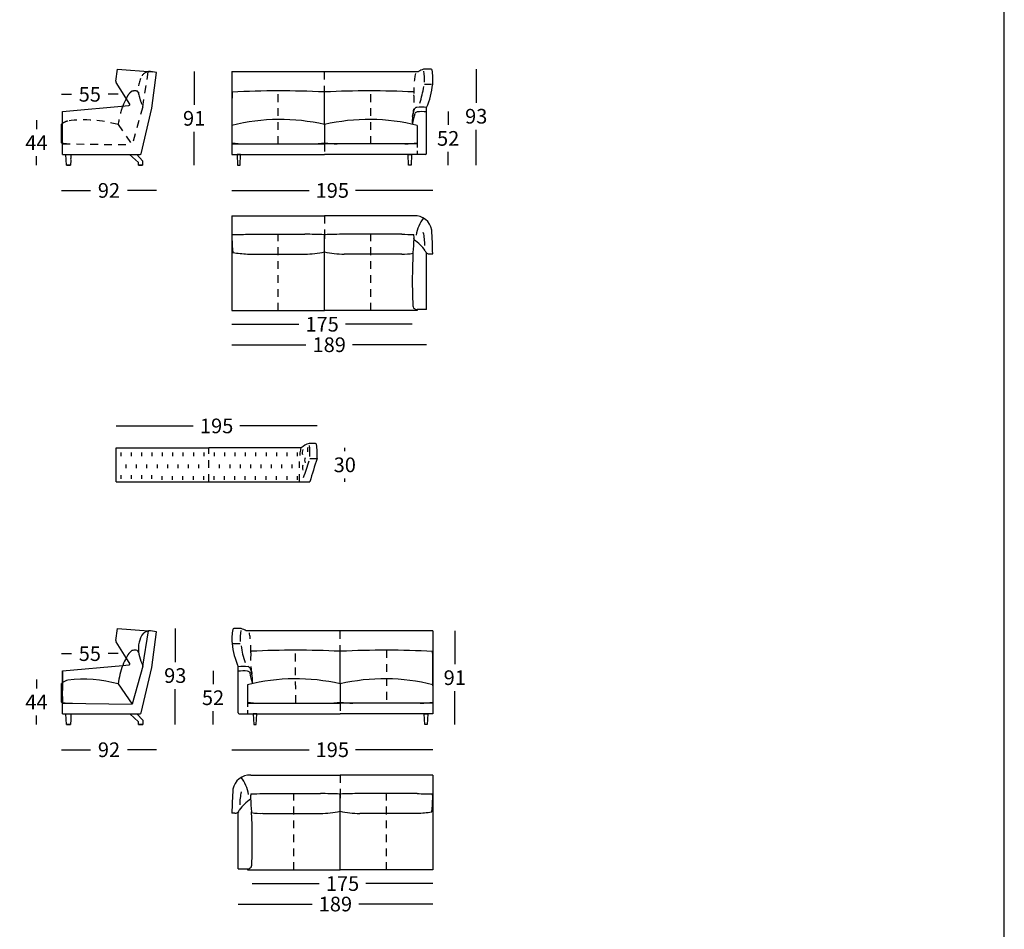
# Model space of a CAD drawing. Extents: x -211 to 20, y 307 to 3413.
# Drawn here: x -75 to 20, y 2200 to 2289 of the extents above; entities that cross this region are included whole.
import ezdxf

# ---------------------------------------------------------------- set-up
doc = ezdxf.new("R2010")
doc.units = 0
doc.linetypes.add('JIS_02_0.7', pattern=[1.35, 0.75, -0.6])
doc.layers.get('0').update_dxf_attribs({"linetype": 'CONTINUOUS'})
doc.layers.get('DEFPOINTS').update_dxf_attribs({"linetype": 'CONTINUOUS'})
for name, color, linetype in [('costuras', 7, 'JIS_02_0.7'), ('costuras piel', 1, 'JIS_02_0.7'), ('Cotas', 251, 'CONTINUOUS'), ('líneas ocultas', 5, 'JIS_02_0.7'), ('Para Imprimir', 7, 'CONTINUOUS')]:
    doc.layers.add(name, color=color, linetype=linetype)
doc.dimstyles.new('Cotas Esquemas', dxfattribs={"dimscale": 0.3, "dimtxt": 4.75, "dimasz": 2.5, "dimexe": 1.25, "dimexo": 4, "dimgap": 2, "dimtad": 0, "dimtih": 1, "dimtoh": 1, "dimdec": 0, "dimlfac": 10, "dimdsep": 46, "dimtxsty": 'Standard', "dimblk": 'NONE', "dimcen": 2.5, "dimse1": 1, "dimse2": 1, "dimadec": 0, "dimazin": 0, "dimtfac": 1, "dimtdec": 0, "dimtmove": 0, "dimatfit": 3, "dimfxl": 0, "dimtolj": 1, "dimtzin": 0, "dimarcsym": 0})

# ---------------------------------------------------------------- blocks, each defined once
blk = doc.blocks.new('*D363')
at = {"layer": 'DEFPOINTS', "color": 0}
for p in [(-48.286, 2247.136), (-43.913, 2247.136), (-47.402, 2243.84)]:
    blk.add_point(p, dxfattribs=at)
at = {"layer": 'Cotas', "color": 0, "insert": (-43.913, 2245.488), "char_height": 1.425, "attachment_point": 5}
blk.add_mtext('\\A1;30', dxfattribs=at)
blk = doc.blocks.new('_None')
blk = doc.blocks.new('*D364')
at = {"layer": 'Cotas', "color": 0, "lineweight": -2}
for p, q in [((-66.105, 2249.267), (-58.616, 2249.267)), ((-46.602, 2249.267), (-54.091, 2249.267))]:
    blk.add_line(p, q, dxfattribs=at)
at = {"layer": 'DEFPOINTS', "color": 0}
for p in [(-46.602, 2249.267), (-66.105, 2247.136), (-46.602, 2246.131)]:
    blk.add_point(p, dxfattribs=at)
at = {"layer": 'Cotas', "color": 0, "insert": (-56.354, 2249.267), "char_height": 1.425, "attachment_point": 5}
blk.add_mtext('\\A1;195', dxfattribs=at)
blk = doc.blocks.new('*D379')
at = {"layer": 'Cotas', "color": 0, "lineweight": -2}
for p, q in [((-73.848, 2278.949), (-73.848, 2278.079)), ((-73.848, 2274.584), (-73.848, 2275.454))]:
    blk.add_line(p, q, dxfattribs=at)
at = {"layer": 'DEFPOINTS', "color": 0}
for p in [(-68.336, 2278.949), (-73.848, 2274.584), (-70.935, 2274.584)]:
    blk.add_point(p, dxfattribs=at)
at = {"layer": 'Cotas', "color": 0, "insert": (-73.848, 2276.767), "char_height": 1.425, "attachment_point": 5}
blk.add_mtext('\\A1;44', dxfattribs=at)
blk = doc.blocks.new('*D380')
at = {"layer": 'Cotas', "color": 0, "lineweight": -2}
for p, q in [((-71.416, 2272.132), (-68.596, 2272.132)), ((-62.201, 2272.132), (-65.021, 2272.132))]:
    blk.add_line(p, q, dxfattribs=at)
at = {"layer": 'DEFPOINTS', "color": 0}
for p in [(-62.201, 2283.569), (-71.416, 2276.767), (-62.201, 2272.132)]:
    blk.add_point(p, dxfattribs=at)
at = {"layer": 'Cotas', "color": 0, "insert": (-66.808, 2272.132), "char_height": 1.425, "attachment_point": 5}
blk.add_mtext('\\A1;92', dxfattribs=at)
blk = doc.blocks.new('*D381')
at = {"layer": 'Cotas', "color": 0, "lineweight": -2}
for p, q in [((-71.416, 2281.467), (-70.454, 2281.467)), ((-65.917, 2281.467), (-66.879, 2281.467))]:
    blk.add_line(p, q, dxfattribs=at)
at = {"layer": 'DEFPOINTS', "color": 0}
for p in [(-65.917, 2281.467), (-71.416, 2278.426), (-65.917, 2278.525)]:
    blk.add_point(p, dxfattribs=at)
at = {"layer": 'Cotas', "color": 0, "insert": (-68.666, 2281.467), "char_height": 1.425, "attachment_point": 5}
blk.add_mtext('\\A1;55', dxfattribs=at)
blk = doc.blocks.new('*D382')
at = {"layer": 'Cotas', "color": 0, "lineweight": -2}
for p, q in [((-58.536, 2283.678), (-58.536, 2280.445)), ((-58.536, 2274.587), (-58.536, 2277.82))]:
    blk.add_line(p, q, dxfattribs=at)
at = {"layer": 'DEFPOINTS', "color": 0}
for p in [(-62.745, 2283.678), (-63.545, 2274.587), (-58.536, 2274.587)]:
    blk.add_point(p, dxfattribs=at)
at = {"layer": 'Cotas', "color": 0, "insert": (-58.536, 2279.132), "char_height": 1.425, "attachment_point": 5}
blk.add_mtext('\\A1;91', dxfattribs=at)
blk = doc.blocks.new('*D383')
at = {"layer": 'Cotas', "color": 0, "lineweight": -2}
for p, q in [((-31.153, 2283.896), (-31.153, 2280.649)), ((-31.153, 2274.584), (-31.153, 2278.024))]:
    blk.add_line(p, q, dxfattribs=at)
at = {"layer": 'DEFPOINTS', "color": 0}
for p in [(-35.536, 2283.896), (-37.484, 2274.584), (-31.153, 2274.584)]:
    blk.add_point(p, dxfattribs=at)
at = {"layer": 'Cotas', "color": 0, "insert": (-31.153, 2279.337), "char_height": 1.425, "attachment_point": 5}
blk.add_mtext('\\A1;93', dxfattribs=at)
blk = doc.blocks.new('*D384')
at = {"layer": 'Cotas', "color": 0, "lineweight": -2}
for p, q in [((-33.877, 2279.784), (-33.877, 2278.496)), ((-33.877, 2274.584), (-33.877, 2275.871))]:
    blk.add_line(p, q, dxfattribs=at)
at = {"layer": 'DEFPOINTS', "color": 0}
for p in [(-36.455, 2279.784), (-37.484, 2274.584), (-33.877, 2274.584)]:
    blk.add_point(p, dxfattribs=at)
at = {"layer": 'Cotas', "color": 0, "insert": (-33.877, 2277.184), "char_height": 1.425, "attachment_point": 5}
blk.add_mtext('\\A1;52', dxfattribs=at)
blk = doc.blocks.new('*D385')
at = {"layer": 'Cotas', "color": 0, "lineweight": -2}
for p, q in [((-54.871, 2257.149), (-47.686, 2257.149)), ((-35.975, 2257.149), (-43.161, 2257.149))]:
    blk.add_line(p, q, dxfattribs=at)
at = {"layer": 'DEFPOINTS', "color": 0}
for p in [(-54.871, 2260.458), (-35.975, 2260.558), (-35.975, 2257.149)]:
    blk.add_point(p, dxfattribs=at)
at = {"layer": 'Cotas', "color": 0, "insert": (-45.423, 2257.149), "char_height": 1.425, "attachment_point": 5}
blk.add_mtext('\\A1;189', dxfattribs=at)
blk = doc.blocks.new('*D386')
at = {"layer": 'Cotas', "color": 0, "lineweight": -2}
for p, q in [((-54.871, 2272.132), (-47.386, 2272.132)), ((-35.375, 2272.132), (-42.861, 2272.132))]:
    blk.add_line(p, q, dxfattribs=at)
at = {"layer": 'DEFPOINTS', "color": 0}
for p in [(-35.375, 2272.132), (-54.871, 2269.678), (-35.375, 2265.983)]:
    blk.add_point(p, dxfattribs=at)
at = {"layer": 'Cotas', "color": 0, "insert": (-45.123, 2272.132), "char_height": 1.425, "attachment_point": 5}
blk.add_mtext('\\A1;195', dxfattribs=at)
blk = doc.blocks.new('*D388')
at = {"layer": 'Cotas', "color": 0, "lineweight": -2}
for p, q in [((-54.871, 2259.141), (-48.376, 2259.141)), ((-37.356, 2259.141), (-43.851, 2259.141))]:
    blk.add_line(p, q, dxfattribs=at)
at = {"layer": 'DEFPOINTS', "color": 0}
for p in [(-37.356, 2263.628), (-54.871, 2260.458), (-37.356, 2259.141)]:
    blk.add_point(p, dxfattribs=at)
at = {"layer": 'Cotas', "color": 0, "insert": (-46.113, 2259.141), "char_height": 1.425, "attachment_point": 5}
blk.add_mtext('\\A1;175', dxfattribs=at)
blk = doc.blocks.new('*D420')
at = {"layer": 'Cotas', "color": 0, "lineweight": -2}
for p, q in [((-73.846, 2224.638), (-73.846, 2223.768)), ((-73.846, 2220.273), (-73.846, 2221.143))]:
    blk.add_line(p, q, dxfattribs=at)
at = {"layer": 'DEFPOINTS', "color": 0}
for p in [(-68.334, 2224.638), (-73.846, 2220.273), (-70.933, 2220.273)]:
    blk.add_point(p, dxfattribs=at)
at = {"layer": 'Cotas', "color": 0, "insert": (-73.846, 2222.456), "char_height": 1.425, "attachment_point": 5}
blk.add_mtext('\\A1;44', dxfattribs=at)
blk = doc.blocks.new('*D421')
at = {"layer": 'Cotas', "color": 0, "lineweight": -2}
for p, q in [((-71.414, 2217.822), (-68.594, 2217.822)), ((-62.199, 2217.822), (-65.019, 2217.822))]:
    blk.add_line(p, q, dxfattribs=at)
at = {"layer": 'DEFPOINTS', "color": 0}
for p in [(-62.199, 2229.258), (-71.414, 2222.456), (-62.199, 2217.822)]:
    blk.add_point(p, dxfattribs=at)
at = {"layer": 'Cotas', "color": 0, "insert": (-66.806, 2217.822), "char_height": 1.425, "attachment_point": 5}
blk.add_mtext('\\A1;92', dxfattribs=at)
blk = doc.blocks.new('*D422')
at = {"layer": 'Cotas', "color": 0, "lineweight": -2}
for p, q in [((-54.271, 2202.838), (-47.085, 2202.838)), ((-35.375, 2202.838), (-42.56, 2202.838))]:
    blk.add_line(p, q, dxfattribs=at)
at = {"layer": 'DEFPOINTS', "color": 0}
for p in [(-54.271, 2206.247), (-35.375, 2206.147), (-54.271, 2202.838)]:
    blk.add_point(p, dxfattribs=at)
at = {"layer": 'Cotas', "color": 0, "insert": (-44.823, 2202.838), "char_height": 1.425, "attachment_point": 5}
blk.add_mtext('\\A1;189', dxfattribs=at)
blk = doc.blocks.new('*D423')
at = {"layer": 'Cotas', "color": 0, "lineweight": -2}
for p, q in [((-54.871, 2217.822), (-47.386, 2217.822)), ((-35.375, 2217.822), (-42.861, 2217.822))]:
    blk.add_line(p, q, dxfattribs=at)
at = {"layer": 'DEFPOINTS', "color": 0}
for p in [(-54.871, 2217.822), (-35.375, 2215.367), (-54.871, 2211.672)]:
    blk.add_point(p, dxfattribs=at)
at = {"layer": 'Cotas', "color": 0, "insert": (-45.123, 2217.822), "char_height": 1.425, "attachment_point": 5}
blk.add_mtext('\\A1;195', dxfattribs=at)
blk = doc.blocks.new('*D425')
at = {"layer": 'Cotas', "color": 0, "lineweight": -2}
for p, q in [((-52.89, 2204.83), (-46.395, 2204.83)), ((-35.375, 2204.83), (-41.87, 2204.83))]:
    blk.add_line(p, q, dxfattribs=at)
at = {"layer": 'DEFPOINTS', "color": 0}
for p in [(-52.89, 2209.317), (-35.375, 2206.147), (-52.89, 2204.83)]:
    blk.add_point(p, dxfattribs=at)
at = {"layer": 'Cotas', "color": 0, "insert": (-44.133, 2204.83), "char_height": 1.425, "attachment_point": 5}
blk.add_mtext('\\A1;175', dxfattribs=at)
blk = doc.blocks.new('*D437')
at = {"layer": 'Cotas', "color": 0, "lineweight": -2}
for p, q in [((-60.369, 2229.585), (-60.369, 2226.339)), ((-60.369, 2220.283), (-60.369, 2223.714))]:
    blk.add_line(p, q, dxfattribs=at)
at = {"layer": 'DEFPOINTS', "color": 0}
for p in [(-54.695, 2229.585), (-60.369, 2220.283), (-52.757, 2220.283)]:
    blk.add_point(p, dxfattribs=at)
at = {"layer": 'Cotas', "color": 0, "insert": (-60.369, 2225.026), "char_height": 1.425, "attachment_point": 5}
blk.add_mtext('\\A1;93', dxfattribs=at)
blk = doc.blocks.new('*D438')
at = {"layer": 'Cotas', "color": 0, "lineweight": -2}
for p, q in [((-56.704, 2225.473), (-56.704, 2224.186)), ((-56.704, 2220.273), (-56.704, 2221.561))]:
    blk.add_line(p, q, dxfattribs=at)
at = {"layer": 'DEFPOINTS', "color": 0}
for p in [(-53.776, 2225.473), (-56.704, 2220.273), (-52.747, 2220.273)]:
    blk.add_point(p, dxfattribs=at)
at = {"layer": 'Cotas', "color": 0, "insert": (-56.704, 2222.873), "char_height": 1.425, "attachment_point": 5}
blk.add_mtext('\\A1;52', dxfattribs=at)
blk = doc.blocks.new('*D446')
at = {"color": 0, "lineweight": -2}
for p, q in [((-71.414, 2227.156), (-70.452, 2227.156)), ((-65.915, 2227.156), (-66.877, 2227.156))]:
    blk.add_line(p, q, dxfattribs=at)
at = {"layer": 'DEFPOINTS', "color": 0}
for p in [(-65.915, 2227.156), (-71.414, 2224.115), (-65.915, 2224.214)]:
    blk.add_point(p, dxfattribs=at)
at = {"color": 0, "insert": (-68.664, 2227.156), "char_height": 1.425, "attachment_point": 5}
blk.add_mtext('\\A1;55', dxfattribs=at)
blk = doc.blocks.new('*D822')
at = {"layer": 'Cotas', "color": 0, "lineweight": -2}
for p, q in [((-33.236, 2229.367), (-33.236, 2226.133)), ((-33.236, 2220.273), (-33.236, 2223.508))]:
    blk.add_line(p, q, dxfattribs=at)
at = {"layer": 'DEFPOINTS', "color": 0}
for p in [(-35.36, 2229.367), (-35.915, 2220.273), (-33.236, 2220.273)]:
    blk.add_point(p, dxfattribs=at)
at = {"layer": 'Cotas', "color": 0, "insert": (-33.236, 2224.82), "char_height": 1.425, "attachment_point": 5}
blk.add_mtext('\\A1;91', dxfattribs=at)

msp = doc.modelspace()

# ---------------------------------------------------------------- linework, layer by layer
for p, q in [((-66.147, 2282.747), (-65.984, 2283.896)), ((-65.984, 2283.896), (-62.587, 2283.645)), ((-54.871, 2283.678), (-36.757, 2283.678)), ((-54.871, 2283.678), (-54.871, 2276.667)), ((-64.782, 2280.519), (-66.118, 2282.612)), ((-45.875, 2278.53), (-45.875, 2281.547)), ((-71.316, 2279.784), (-64.867, 2280.384)), ((-35.975, 2275.724), (-35.975, 2280.184)), ((-71.316, 2275.624), (-71.316, 2279.784)), ((-71.416, 2276.767), (-71.416, 2278.563)), ((-54.871, 2278.448), (-54.871, 2276.667)), ((-45.875, 2278.53), (-45.875, 2276.667)), ((-45.875, 2278.53), (-45.875, 2276.667)), ((-36.879, 2278.448), (-36.879, 2276.667)), ((-54.871, 2276.667), (-45.875, 2276.667)), ((-36.879, 2276.667), (-45.875, 2276.667)), ((-54.871, 2275.624), (-45.875, 2275.624)), ((-36.075, 2275.624), (-45.875, 2275.624)), ((-70.945, 2274.594), (-70.544, 2274.594)), ((-63.935, 2274.597), (-63.535, 2274.597)), ((-54.327, 2274.593), (-54.076, 2274.593)), ((-37.474, 2274.593), (-37.725, 2274.593)), ((-54.871, 2269.678), (-45.875, 2269.678)), ((-54.871, 2269.678), (-54.871, 2260.458)), ((-37.212, 2269.678), (-45.875, 2269.678)), ((-53.367, 2267.878), (-47.783, 2267.878)), ((-45.875, 2260.458), (-45.875, 2267.428)), ((-38.383, 2267.878), (-43.967, 2267.878)), ((-53.367, 2265.958), (-47.783, 2265.958)), ((-38.383, 2265.958), (-43.967, 2265.958)), ((-35.975, 2260.558), (-35.975, 2266.071)), ((-35.654, 2265.961), (-35.375, 2265.983)), ((-54.871, 2260.458), (-45.875, 2260.458)), ((-36.879, 2260.458), (-45.875, 2260.458)), ((-35.975, 2260.558), (-36.879, 2260.558)), ((-36.879, 2260.558), (-36.879, 2260.458)), ((-66.105, 2247.136), (-57.102, 2247.136)), ((-66.105, 2243.84), (-66.105, 2247.136)), ((-65.67, 2246.675), (-65.67, 2246.316)), ((-64.662, 2246.675), (-64.662, 2246.316)), ((-63.654, 2246.675), (-63.654, 2246.316)), ((-62.646, 2246.675), (-62.646, 2246.316)), ((-61.638, 2246.675), (-61.638, 2246.316)), ((-60.63, 2246.675), (-60.63, 2246.316)), ((-59.622, 2246.675), (-59.622, 2246.316)), ((-58.614, 2246.675), (-58.614, 2246.316)), ((-57.606, 2246.675), (-57.606, 2246.316)), ((-48.187, 2247.136), (-57.102, 2247.136)), ((-56.598, 2246.675), (-56.598, 2246.316)), ((-55.59, 2246.675), (-55.59, 2246.316)), ((-54.582, 2246.675), (-54.582, 2246.316)), ((-53.574, 2246.675), (-53.574, 2246.316)), ((-52.566, 2246.675), (-52.566, 2246.316)), ((-51.558, 2246.675), (-51.558, 2246.316)), ((-50.55, 2246.675), (-50.55, 2246.316)), ((-49.542, 2246.675), (-49.542, 2246.316)), ((-48.534, 2246.675), (-48.534, 2246.316)), ((-65.166, 2245.527), (-65.166, 2245.168)), ((-64.158, 2245.527), (-64.158, 2245.168)), ((-63.15, 2245.527), (-63.15, 2245.168)), ((-62.142, 2245.527), (-62.142, 2245.168)), ((-61.134, 2245.527), (-61.134, 2245.168)), ((-60.126, 2245.527), (-60.126, 2245.168)), ((-59.118, 2245.527), (-59.118, 2245.168)), ((-58.11, 2245.527), (-58.11, 2245.168)), ((-56.094, 2245.527), (-56.094, 2245.168)), ((-55.086, 2245.527), (-55.086, 2245.168)), ((-54.078, 2245.527), (-54.078, 2245.168)), ((-53.07, 2245.527), (-53.07, 2245.168)), ((-52.062, 2245.527), (-52.062, 2245.168)), ((-51.054, 2245.527), (-51.054, 2245.168)), ((-50.046, 2245.527), (-50.046, 2245.168)), ((-49.038, 2245.527), (-49.038, 2245.168)), ((-65.67, 2244.47), (-65.67, 2244.112)), ((-64.662, 2244.47), (-64.662, 2244.112)), ((-63.654, 2244.47), (-63.654, 2244.112)), ((-62.646, 2244.112), (-62.646, 2244.47)), ((-66.105, 2243.84), (-47.302, 2243.84)), ((-61.638, 2244.036), (-61.638, 2244.395)), ((-60.63, 2244.036), (-60.63, 2244.395)), ((-59.622, 2244.036), (-59.622, 2244.395)), ((-58.614, 2244.036), (-58.614, 2244.395)), ((-57.606, 2244.036), (-57.606, 2244.395)), ((-56.598, 2244.036), (-56.598, 2244.395)), ((-55.59, 2244.036), (-55.59, 2244.395)), ((-54.582, 2244.036), (-54.582, 2244.395)), ((-53.574, 2244.036), (-53.574, 2244.395)), ((-52.566, 2244.036), (-52.566, 2244.395)), ((-51.558, 2244.036), (-51.558, 2244.395)), ((-50.55, 2244.036), (-50.55, 2244.395)), ((-49.542, 2244.395), (-49.542, 2244.036)), ((-48.534, 2244.395), (-48.534, 2244.036)), ((-66.145, 2228.437), (-65.982, 2229.585)), ((-65.982, 2229.585), (-62.982, 2229.364)), ((-63.527, 2225.923), (-62.982, 2229.367)), ((-35.36, 2229.367), (-53.474, 2229.367)), ((-35.36, 2229.367), (-35.36, 2222.356)), ((-65.13, 2226.757), (-66.116, 2228.301)), ((-44.356, 2224.219), (-44.356, 2227.236)), ((-71.314, 2225.473), (-65.463, 2226.018)), ((-71.314, 2221.313), (-71.314, 2225.473)), ((-71.314, 2225.473), (-71.314, 2224.336)), ((-63.527, 2225.923), (-64.567, 2222.256)), ((-54.256, 2221.413), (-54.256, 2225.874)), ((-71.414, 2222.456), (-71.414, 2224.252)), ((-65.915, 2224.214), (-64.567, 2222.256)), ((-53.352, 2224.138), (-53.352, 2222.356)), ((-44.356, 2224.219), (-44.356, 2222.356)), ((-44.356, 2224.219), (-44.356, 2222.356)), ((-35.36, 2224.138), (-35.36, 2222.356)), ((-71.314, 2222.356), (-64.567, 2222.256)), ((-53.352, 2222.356), (-44.356, 2222.356)), ((-35.36, 2222.356), (-44.356, 2222.356)), ((-54.156, 2221.313), (-44.356, 2221.313)), ((-35.36, 2221.313), (-44.356, 2221.313)), ((-70.943, 2220.283), (-70.542, 2220.283)), ((-63.933, 2220.286), (-63.533, 2220.286)), ((-52.757, 2220.283), (-52.506, 2220.283)), ((-35.905, 2220.283), (-36.155, 2220.283)), ((-53.034, 2215.367), (-44.371, 2215.367)), ((-35.375, 2215.367), (-44.371, 2215.367)), ((-35.375, 2215.367), (-35.375, 2206.147)), ((-51.863, 2213.567), (-46.279, 2213.567)), ((-44.371, 2206.147), (-44.371, 2213.117)), ((-36.879, 2213.567), (-42.463, 2213.567)), ((-54.592, 2211.65), (-54.871, 2211.672)), ((-54.271, 2206.247), (-54.271, 2211.761)), ((-51.863, 2211.647), (-46.279, 2211.647)), ((-36.879, 2211.647), (-42.463, 2211.647)), ((-54.271, 2206.247), (-53.367, 2206.247)), ((-53.367, 2206.247), (-53.367, 2206.147)), ((-53.367, 2206.147), (-44.371, 2206.147)), ((-35.375, 2206.147), (-44.371, 2206.147))]:
    msp.add_line(p, q)
for points in [[(-71.316, 2275.624), (-63.79, 2275.624, 0.346959), (-63.693, 2275.701), (-62.638, 2280.107), (-62.201, 2283.569)], [(-71.314, 2221.313), (-63.788, 2221.313, 0.346959), (-63.691, 2221.39), (-62.636, 2225.796), (-62.199, 2229.258)]]:
    msp.add_lwpolyline(points, format="xyb")
for points in [[(-70.521, 2275.074), (-70.544, 2274.594), (-70.554, 2274.584), (-70.935, 2274.584), (-70.945, 2274.594), (-70.996, 2275.624), (-70.494, 2275.624), (-70.502, 2275.453, 0.060244)], [(-70.521, 2275.074), (-70.544, 2274.594), (-70.554, 2274.584), (-70.935, 2274.584), (-70.945, 2274.594), (-70.996, 2275.624), (-70.494, 2275.624), (-70.502, 2275.453, 0.060244)], [(-70.519, 2220.764), (-70.542, 2220.283), (-70.552, 2220.273), (-70.933, 2220.273), (-70.943, 2220.283), (-70.994, 2221.313), (-70.492, 2221.313), (-70.5, 2221.142, 0.060244)], [(-70.519, 2220.764), (-70.542, 2220.283), (-70.552, 2220.273), (-70.933, 2220.273), (-70.943, 2220.283), (-70.994, 2221.313), (-70.492, 2221.313), (-70.5, 2221.142, 0.060244)]]:
    msp.add_lwpolyline(points, format="xyb", close=True)
for points in [[(-64.798, 2275.624), (-64.101, 2275.624), (-63.535, 2275.01), (-63.535, 2274.597), (-63.545, 2274.587), (-63.925, 2274.587), (-63.935, 2274.597), (-63.935, 2274.855), (-64.798, 2275.624)], [(-54.376, 2275.624), (-54.327, 2274.593), (-54.317, 2274.584), (-54.086, 2274.584), (-54.076, 2274.593), (-54.026, 2275.624), (-54.376, 2275.624)], [(-37.424, 2275.624), (-37.474, 2274.593), (-37.484, 2274.584), (-37.715, 2274.584), (-37.725, 2274.593), (-37.774, 2275.624), (-37.424, 2275.624)], [(-64.796, 2221.313), (-64.099, 2221.313), (-63.533, 2220.699), (-63.533, 2220.286), (-63.543, 2220.276), (-63.923, 2220.276), (-63.933, 2220.286), (-63.933, 2220.544), (-64.796, 2221.313)], [(-52.807, 2221.313), (-52.757, 2220.283), (-52.747, 2220.273), (-52.516, 2220.273), (-52.506, 2220.283), (-52.457, 2221.313), (-52.807, 2221.313)], [(-35.855, 2221.313), (-35.905, 2220.283), (-35.915, 2220.273), (-36.145, 2220.273), (-36.155, 2220.283), (-36.205, 2221.313), (-35.855, 2221.313)]]:
    msp.add_lwpolyline(points)
for centre, radius, start, end in [((-63.065, 2280.212), 3.467, 75.56894, 88.65488), ((-35.742, 2282.026), 1.939, 105.34874, 121.58079), ((-35.895, 2278.641), 5.267, 86.08486, 93.91514), ((-42.069, 2282.862), 5.905, 357.73336, 8.35713), ((-35.536, 2283.796), 0.1, 9.50277, 89.95423), ((-40.984, 2282.884), 5.624, 355.83129, 9.50277), ((-65.949, 2282.719), 0.2, 171.8916, 212.56257), ((-50.287, 2185.833), 95.963, 87.38917, 92.72088), ((-41.544, 2189.276), 92.519, 87.34146, 92.65854), ((-45.093, 2283.541), 8.947, 340.87291, 351.53899), ((-35.583, 2313.423), 30.979, 268.89937, 270.19452), ((-42.683, 2283.165), 7.34, 336.03797, 354.36304), ((-35.475, 2282.469), 0.1, 345.56417, 3.09844), ((-58.795, 2277.764), 7.146, 152.21808, 158.97162), ((6.011, 2279.489), 60.892, 177.93129, 181.07327), ((-45.966, 2281.581), 0.126, 43.50601, 66.13615), ((-45.784, 2281.581), 0.126, 113.86385, 136.49399), ((-37.303, 2281.581), 0.126, 43.50601, 66.13615), ((-64.875, 2280.484), 0.1, 274.92394, 20.61041), ((-34.099, 2278.895), 3.26, 160.444, 185.26412), ((-36.882, 2279.903), 0.3, 98.00418, 163.73994), ((-36.51, 2276.403), 3.819, 81.94141, 96.21659), ((-50.202, 2259.62), 19.399, 77.11155, 103.92713), ((-41.548, 2259.62), 19.399, 76.07287, 102.88845), ((0.887, 2270.331), 39.115, 166.31369, 167.80107), ((-36.842, 2279.466), 0.3, 98.32523, 156.38188), ((-36.472, 2275.773), 4.011, 82.88545, 95.92138), ((-70.576, 2277.659), 1.234, 126.83251, 132.88632), ((-69.342, 2227.671), 50.93, 92.22099, 92.33358), ((-71.289, 2276.891), 0.177, 224.22555, 261.14301), ((-53.825, 2282.168), 5.502, 259.04094, 271.47734), ((-53.748, 2283.054), 6.387, 259.87145, 271.02822), ((-46.929, 2282.177), 5.511, 268.0824, 281.01793), ((-44.822, 2282.177), 5.511, 258.98207, 271.9176), ((-37.925, 2282.168), 5.502, 268.52266, 280.95906), ((-36.075, 2275.724), 0.1, 270, 359.99737), ((-37.125, 2268.005), 1.675, 9.75605, 92.96358), ((-33.504, 2267.262), 3.527, 141.72375, 171.18193), ((-52.622, 2267.541), 2.252, 171.99374, 182.86382), ((-43.331, 2267.606), 11.542, 180.8836, 187.48009), ((-54.788, 2310.038), 42.184, 269.91321, 271.92995), ((-48.185, 2217.438), 50.442, 87.39264, 89.54286), ((-48.124, 2267.541), 2.252, 357.13618, 7.31983), ((-43.626, 2267.541), 2.252, 172.68017, 182.86382), ((-43.565, 2217.438), 50.442, 90.45714, 92.60736), ((-36.96, 2310.124), 42.27, 268.07096, 269.65857), ((-48.733, 2267.606), 11.542, 352.51991, 359.1164), ((-39.442, 2267.541), 2.252, 357.13618, 8.00626), ((-40.789, 2266.928), 4.641, 358.17768, 14.06682), ((-85.196, 2264.991), 49.831, 1.14068, 3.7952), ((-39.621, 2263.721), 4.355, 35.9034, 56.13181), ((-52.791, 2278.404), 12.46, 260.84234, 267.34971), ((-47.68, 2274.159), 8.202, 269.27766, 282.70914), ((-44.071, 2274.159), 8.202, 257.29086, 270.72234), ((-38.142, 2270.645), 4.693, 267.0542, 280.41591), ((17.398, 2263.41), 54.754, 177.18064, 182.36367), ((-35.691, 2266.374), 0.415, 193.8988, 275.21292), ((-36.3, 2261.11), 1.01, 177.61267, 203.03307), ((-36.816, 2261.171), 0.616, 227.74565, 264.06289), ((-46.869, 2245.681), 1.939, 105.34874, 130.61523), ((-47.073, 2243.581), 3.983, 85.54098, 94.45902), ((-53.196, 2246.517), 5.905, 357.73336, 8.35713), ((-46.763, 2247.451), 0.1, 9.50277, 89.95423), ((-52.211, 2246.539), 5.624, 355.83129, 9.50277), ((-48.187, 2247.236), 0.1, 269.99955, 304.11317), ((-47.358, 2246.709), 0.687, 158.0327, 199.33198), ((-46.651, 2246.921), 0.898, 162.77165, 191.50193), ((-47.332, 2245.212), 0.687, 158.0327, 199.33198), ((-69.14, 2252.346), 22.709, 339.15333, 343.45637), ((-47.124, 2245.922), 0.687, 158.0327, 199.33198), ((-46.71, 2277.079), 30.979, 268.89937, 270.19452), ((146.753, 2185.222), 202.715, 162.52351, 163.19202), ((-46.702, 2246.125), 0.1, 345.56417, 3.09844), ((-62.764, 2228.366), 1.025, 102.25605, 161.24834), ((-63.063, 2225.901), 3.467, 75.56894, 88.65488), ((-49.247, 2228.573), 5.624, 170.49723, 184.16871), ((-54.695, 2229.485), 0.1, 90.04577, 170.49723), ((-54.336, 2224.33), 5.267, 86.08486, 93.91514), ((-48.162, 2228.551), 5.905, 171.64287, 182.26664), ((-54.489, 2227.715), 1.939, 58.41921, 74.65126), ((-65.947, 2228.408), 0.2, 171.8916, 212.56257), ((-61.21, 2227.621), 2.744, 156.94911, 195.82606), ((-63.725, 2226.2), 1.508, 134.35292, 157.20115), ((-64.171, 2226.796), 0.777, 123.05869, 141.61718), ((-64.5, 2227.271), 0.2, 91.51265, 118.21116), ((-64.304, 2225.564), 1.918, 82.52616, 96.00134), ((-64.258, 2227.201), 0.333, 10.01169, 52.54834), ((-54.756, 2228.159), 0.1, 176.90156, 194.43583), ((-47.548, 2228.855), 7.34, 185.63696, 203.96203), ((-54.648, 2259.112), 30.979, 269.80548, 271.10063), ((-45.138, 2229.23), 8.947, 188.46101, 199.12709), ((-52.928, 2227.27), 0.126, 113.86385, 136.49399), ((-48.688, 2134.966), 92.519, 87.34146, 92.65854), ((-44.447, 2227.27), 0.126, 43.50601, 66.13615), ((-44.265, 2227.27), 0.126, 113.86385, 136.49399), ((-39.944, 2131.522), 95.963, 87.27912, 92.61083), ((-96.242, 2225.178), 60.892, 358.92673, 2.06871), ((-58.793, 2223.454), 7.146, 152.21808, 158.97162), ((-60.366, 2227.72), 3.582, 193.68829, 208.52308), ((-57.738, 2223.125), 8.249, 159.47086, 172.41242), ((-53.721, 2222.092), 3.819, 83.78341, 98.05859), ((-53.759, 2221.462), 4.011, 84.07862, 97.11455), ((-53.389, 2225.155), 0.3, 23.61812, 81.67477), ((-53.349, 2225.592), 0.3, 16.26006, 81.99582), ((-56.132, 2224.585), 3.26, 354.73588, 19.556), ((-70.574, 2223.348), 1.234, 100.06542, 126.83251), ((-69.193, 2212.626), 12.043, 74.20321, 97.61737), ((-48.683, 2205.309), 19.399, 77.11155, 103.92713), ((-91.118, 2216.02), 39.115, 12.19893, 13.68631), ((-40.029, 2205.309), 19.399, 76.07287, 102.88845), ((-70.574, 2223.348), 1.234, 126.83251, 132.88632), ((-69.34, 2173.361), 50.93, 92.22099, 92.33358), ((-71.287, 2222.58), 0.177, 224.22555, 261.14301), ((-70.42, 2228.693), 6.351, 261.90541, 270.66068), ((-52.306, 2227.857), 5.502, 259.04094, 271.47734), ((-45.409, 2227.866), 5.511, 268.0824, 281.01793), ((-43.303, 2227.866), 5.511, 258.98207, 271.9176), ((-36.483, 2228.743), 6.387, 268.97178, 280.12855), ((-36.406, 2227.857), 5.502, 268.52266, 280.95906), ((-54.156, 2221.413), 0.1, 180.00263, 270), ((-53.121, 2213.694), 1.675, 87.03642, 170.24395), ((-56.742, 2212.951), 3.527, 8.81807, 38.27625), ((-5.05, 2210.68), 49.831, 176.2048, 178.85932), ((-50.625, 2209.41), 4.355, 123.86819, 144.0966), ((-49.457, 2212.617), 4.641, 165.93318, 181.82232), ((-50.804, 2213.23), 2.252, 171.99374, 182.86382), ((-41.513, 2213.295), 11.542, 180.8836, 187.48009), ((-53.286, 2255.814), 42.27, 270.34143, 271.92904), ((-46.681, 2163.127), 50.442, 87.39264, 89.54286), ((-46.62, 2213.23), 2.252, 357.13618, 7.31983), ((-42.122, 2213.23), 2.252, 172.68017, 182.86382), ((-42.061, 2163.127), 50.442, 90.45714, 92.60736), ((-35.458, 2255.727), 42.184, 268.07005, 270.08679), ((-46.915, 2213.295), 11.542, 352.51991, 359.1164), ((-37.624, 2213.23), 2.252, 357.13618, 8.00626), ((-54.555, 2212.063), 0.415, 264.78708, 346.1012), ((-107.644, 2209.1), 54.754, 357.63633, 2.81936), ((-52.104, 2216.334), 4.693, 259.58409, 272.9458), ((-46.175, 2219.848), 8.202, 269.27766, 282.70914), ((-42.566, 2219.848), 8.202, 257.29086, 270.72234), ((-37.455, 2224.094), 12.46, 272.65029, 279.15766), ((-53.43, 2206.86), 0.616, 275.93711, 312.25435), ((-53.946, 2206.799), 1.01, 336.96693, 2.38733)]:
    msp.add_arc(centre, radius, start, end)
at = {"layer": 'costuras'}
for p, q in [((-45.875, 2281.547), (-45.875, 2283.678)), ((-54.871, 2276.667), (-54.871, 2275.624)), ((-45.875, 2276.667), (-45.875, 2275.624)), ((-45.875, 2276.667), (-45.875, 2275.624)), ((-45.875, 2269.678), (-45.875, 2267.653)), ((-57.102, 2243.84), (-57.102, 2247.136)), ((-44.356, 2227.236), (-44.356, 2229.367)), ((-44.356, 2222.356), (-44.356, 2221.313)), ((-44.356, 2222.356), (-44.356, 2221.313)), ((-35.36, 2222.356), (-35.36, 2221.313)), ((-44.371, 2215.367), (-44.371, 2213.342))]:
    msp.add_line(p, q, dxfattribs=at)
at = {"layer": 'costuras', "ltscale": 0.5}
for p, q in [((-54.871, 2276.667), (-54.871, 2275.624)), ((-36.879, 2276.667), (-36.879, 2275.624)), ((-53.352, 2222.356), (-53.352, 2221.313)), ((-35.36, 2222.356), (-35.36, 2221.313))]:
    msp.add_line(p, q, dxfattribs=at)
at = {"layer": 'costuras'}
for centre, radius, start, end in [((-27.462, 2281.755), 9.752, 169.81163, 181.24202), ((-43.927, 2280.8), 6.756, 347.35952, 6.34594), ((-38.589, 2245.411), 9.752, 169.81163, 181.24202), ((-55.054, 2244.456), 6.756, 354.76841, 6.34594), ((-62.77, 2227.445), 9.752, 358.75798, 10.18837), ((-46.304, 2226.49), 6.756, 173.65406, 192.64048)]:
    msp.add_arc(centre, radius, start, end, dxfattribs=at)
at = {"layer": 'costuras piel'}
for p, q in [((-50.373, 2276.667), (-50.379, 2281.795)), ((-41.377, 2276.667), (-41.377, 2281.795)), ((-50.373, 2260.458), (-50.373, 2267.878)), ((-41.377, 2260.458), (-41.377, 2267.878)), ((-48.678, 2222.356), (-48.688, 2227.484)), ((-39.852, 2227.484), (-39.852, 2222.356)), ((-48.869, 2206.147), (-48.869, 2213.567)), ((-39.873, 2206.147), (-39.873, 2213.567))]:
    msp.add_line(p, q, dxfattribs=at)
at = {"layer": 'Cotas'}
for p, q in [((-43.913, 2246.801), (-43.913, 2247.136)), ((-43.913, 2243.84), (-43.913, 2244.176))]:
    msp.add_line(p, q, dxfattribs=at)
at = {"layer": 'líneas ocultas'}
for p, q in [((-63.529, 2280.234), (-62.984, 2283.678)), ((-63.529, 2280.234), (-64.569, 2276.567)), ((-65.917, 2278.525), (-64.569, 2276.567)), ((-71.316, 2276.667), (-64.569, 2276.567)), ((-64.78, 2226.208), (-65.13, 2226.757)), ((-65.463, 2226.018), (-64.865, 2226.074)), ((-71.314, 2224.336), (-71.314, 2222.405))]:
    msp.add_line(p, q, dxfattribs=at)
for centre, radius, start, end in [((-62.766, 2282.676), 1.025, 102.25605, 161.24834), ((-61.212, 2281.931), 2.744, 156.94911, 195.82606), ((-64.173, 2281.107), 0.777, 123.05869, 141.61718), ((-64.502, 2281.582), 0.2, 91.51265, 118.21116), ((-64.306, 2279.874), 1.918, 82.52616, 96.00134), ((-64.26, 2281.511), 0.333, 10.01169, 52.54834), ((-63.727, 2280.511), 1.508, 134.35292, 157.20115), ((-60.368, 2282.031), 3.582, 193.68829, 208.52308), ((-57.74, 2277.436), 8.249, 159.47086, 172.41242), ((-70.576, 2277.659), 1.234, 100.06542, 126.83251), ((-69.195, 2266.937), 12.043, 74.20321, 97.61737), ((-70.422, 2283.004), 6.351, 261.90541, 270.66068), ((-64.873, 2226.173), 0.1, 274.92394, 20.61041)]:
    msp.add_arc(centre, radius, start, end, dxfattribs=at)
at = {"layer": 'Para Imprimir'}
msp.add_lwpolyline([(-210.883, 2050.337), (20.117, 2050.337), (20.117, 2377.037), (-210.883, 2377.037)], close=True, dxfattribs=at)

# ---------------------------------------------------------------- dimensions: what is measured, and where the dimension line sits
dim = msp.add_linear_dim(base=(-65.915, 2227.156), p1=(-71.414, 2224.115), p2=(-65.915, 2224.214), dimstyle='Cotas Esquemas')
dim.commit()
dim.dimension.update_dxf_attribs({"geometry": '*D446', "text_midpoint": (-68.664, 2227.156)})
at = {"layer": 'Cotas'}
for base, p1, p2, angle, picture, middle in [((-58.536, 2274.587), (-62.745, 2283.678), (-63.545, 2274.587), 90, '*D382', (-58.536, 2279.132)), ((-73.848, 2274.584), (-68.336, 2278.949), (-70.935, 2274.584), 90, '*D379', (-73.848, 2276.767)), ((-33.877, 2274.584), (-36.455, 2279.784), (-37.484, 2274.584), 90, '*D384', (-33.877, 2277.184)), ((-33.236, 2220.273), (-35.36, 2229.367), (-35.915, 2220.273), 90, '*D822', (-33.236, 2224.82)), ((-56.704, 2220.273), (-53.776, 2225.473), (-52.747, 2220.273), 90, '*D438', (-56.704, 2222.873)), ((-73.846, 2220.273), (-68.334, 2224.638), (-70.933, 2220.273), 90, '*D420', (-73.846, 2222.456)), ((-54.871, 2217.822), (-35.375, 2215.367), (-54.871, 2211.672), 180, '*D423', (-45.123, 2217.822)), ((-52.89, 2204.83), (-35.375, 2206.147), (-52.89, 2209.317), 180, '*D425', (-44.133, 2204.83)), ((-54.271, 2202.838), (-35.375, 2206.147), (-54.271, 2206.247), 180, '*D422', (-44.823, 2202.838))]:
    dim = msp.add_linear_dim(base=base, p1=p1, p2=p2, angle=angle, dimstyle='Cotas Esquemas', dxfattribs=at)
    dim.commit()
    dim.dimension.update_dxf_attribs({"geometry": picture, "text_midpoint": middle})
for base, p1, p2, picture, middle in [((-31.153, 2274.584), (-35.536, 2283.896), (-37.484, 2274.584), '*D383', (-31.153, 2279.337)), ((-60.369, 2220.283), (-54.695, 2229.585), (-52.757, 2220.283), '*D437', (-60.369, 2225.026))]:
    dim = msp.add_linear_dim(base=base, p1=p1, p2=p2, angle=90, dimstyle='Cotas Esquemas', dxfattribs=at)
    dim.commit()
    dim.dimension.update_dxf_attribs({"geometry": picture, "text_midpoint": middle, "dimtype": 160})
for base, p1, p2, picture, middle in [((-62.201, 2272.132), (-71.416, 2276.767), (-62.201, 2283.569), '*D380', (-66.808, 2272.132)), ((-65.917, 2281.467), (-71.416, 2278.426), (-65.917, 2278.525), '*D381', (-68.666, 2281.467)), ((-35.375, 2272.132), (-54.871, 2269.678), (-35.375, 2265.983), '*D386', (-45.123, 2272.132)), ((-37.356, 2259.141), (-54.871, 2260.458), (-37.356, 2263.628), '*D388', (-46.113, 2259.141)), ((-35.975, 2257.149), (-54.871, 2260.458), (-35.975, 2260.558), '*D385', (-45.423, 2257.149)), ((-46.602, 2249.267), (-66.105, 2247.136), (-46.602, 2246.131), '*D364', (-56.354, 2249.267)), ((-62.199, 2217.822), (-71.414, 2222.456), (-62.199, 2229.258), '*D421', (-66.806, 2217.822))]:
    dim = msp.add_linear_dim(base=base, p1=p1, p2=p2, dimstyle='Cotas Esquemas', dxfattribs=at)
    dim.commit()
    dim.dimension.update_dxf_attribs({"geometry": picture, "text_midpoint": middle})
dim = msp.add_linear_dim(base=(-43.913, 2247.136), p1=(-47.402, 2243.84), p2=(-48.286, 2247.136), angle=90, text='30', dimstyle='Cotas Esquemas', override={"dimsd1": 1, "dimsd2": 1}, dxfattribs=at)
dim.commit()
dim.dimension.update_dxf_attribs({"geometry": '*D363', "text_midpoint": (-43.913, 2245.488)})

doc.saveas('drawing.dxf')
